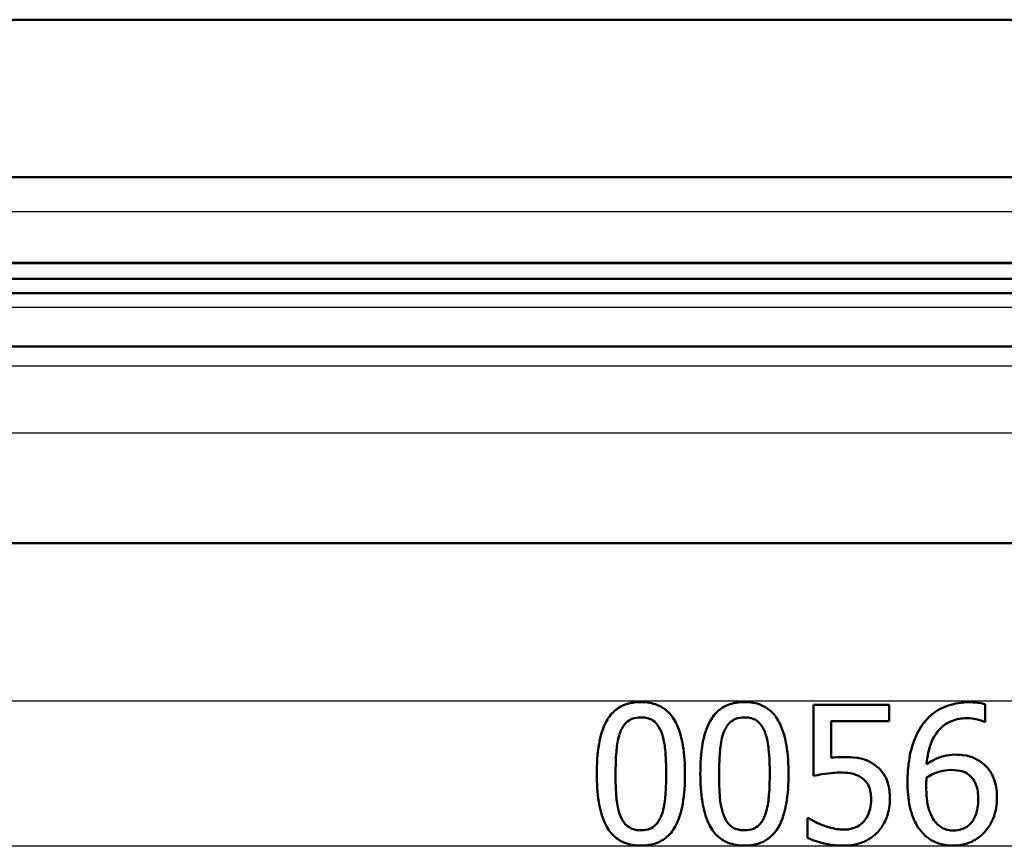
# Model space of a CAD drawing. Units: millimetres. Extents: x 0 to 2100, y 0 to 4099.
# Drawn here: x 1113 to 1138, y 1504 to 1525 of the extents above; entities that cross this region are included whole.
import ezdxf

# ---------------------------------------------------------------- set-up
doc = ezdxf.new("R2010")
doc.units = ezdxf.units.MM
doc.header["$LTSCALE"] = 10
doc.layers.add('Visible Edges(ISO)', color=7, linetype='Continuous', lineweight=50)
doc.layers.add('Visible Tangent Edges(ISO)', color=7, linetype='Continuous', lineweight=25)

msp = doc.modelspace()

# ---------------------------------------------------------------- linework, layer by layer
at = {"layer": 'Visible Edges(ISO)'}
for p, q in [((1033.783, 1524.6451), (1279.783, 1524.6451)), ((1175.9929, 1520.6451), (1112.5201, 1520.6451)), ((1084.683, 1518.463), (1198.883, 1518.463)), ((1084.683, 1518.063), (1198.883, 1518.063)), ((1086.3743, 1517.7035), (1197.1918, 1517.7035)), ((1081.783, 1516.3535), (1201.783, 1516.3535)), ((1199.483, 1511.3535), (1085.6106, 1511.3535)), ((1132.9472, 1507.2545), (1134.8674, 1507.2545)), ((1132.9472, 1507.2545), (1132.9472, 1505.4507)), ((1134.8674, 1506.8433), (1134.8674, 1507.2545)), ((1137.3009, 1506.8206), (1137.3009, 1507.2716)), ((1134.8674, 1506.8433), (1133.3982, 1506.8433)), ((1133.3982, 1505.9101), (1133.3982, 1506.8433)), ((1137.3009, 1506.8206), (1137.2811, 1506.8206)), ((1132.8025, 1504.3757), (1132.8025, 1503.8793)), ((1132.8025, 1504.3757), (1132.8366, 1504.3757))]:
    msp.add_line(p, q, dxfattribs=at)
for points, knots in [([(1128.5736, 1507.3255), (1128.4595, 1507.3255), (1128.345, 1507.3124), (1128.1263, 1507.2476), (1128.0257, 1507.1971), (1127.8555, 1507.061), (1127.7713, 1506.9707), (1127.6011, 1506.6627), (1127.5447, 1506.457), (1127.4675, 1506.0155), (1127.4533, 1505.7508), (1127.4533, 1505.5017)], [-0.28557639, -0.28557639, -0.28557639, -0.28557639, -0.23319465, -0.23319465, -0.18104498, -0.18104498, -0.13444592, -0.13444592, -0.07472051, -0.07472051, 0, 0, 0, 0]), ([(1129.6911, 1505.5045), (1129.6911, 1505.7394), (1129.6777, 1505.9857), (1129.6086, 1506.3995), (1129.5603, 1506.5867), (1129.4165, 1506.8955), (1129.344, 1506.9906), (1129.1971, 1507.1406), (1129.1032, 1507.2038), (1128.8629, 1507.304), (1128.7181, 1507.3255), (1128.5736, 1507.3255)], [-0.18538131, -0.18538131, -0.18538131, -0.18538131, -0.14271381, -0.14271381, -0.10918247, -0.10918247, -0.08059583, -0.08059583, -0.04510345, -0.04510345, 0, 0, 0, 0]), ([(1131.2, 1507.3255), (1131.0874, 1507.3255), (1130.9744, 1507.3128), (1130.7573, 1507.2495), (1130.6568, 1507.1997), (1130.4681, 1507.0512), (1130.3892, 1506.9535), (1130.2305, 1506.6707), (1130.1735, 1506.4662), (1130.0943, 1506.023), (1130.0797, 1505.7541), (1130.0797, 1505.5017)], [-0.24274374, -0.24274374, -0.24274374, -0.24274374, -0.2081569, -0.2081569, -0.17332156, -0.17332156, -0.13496552, -0.13496552, -0.0757026, -0.0757026, 0, 0, 0, 0]), ([(1132.3175, 1505.5045), (1132.3175, 1505.7408), (1132.3039, 1505.9887), (1132.2339, 1506.4044), (1132.1849, 1506.5926), (1132.0404, 1506.899), (1131.9682, 1506.9936), (1131.8198, 1507.1433), (1131.7261, 1507.2058), (1131.487, 1507.3043), (1131.3434, 1507.3255), (1131.2, 1507.3255)], [-0.18710579, -0.18710579, -0.18710579, -0.18710579, -0.14277027, -0.14277027, -0.10803486, -0.10803486, -0.07910527, -0.07910527, -0.04411854, -0.04411854, 0, 0, 0, 0]), ([(1136.9038, 1507.3198), (1136.7211, 1507.3198), (1136.5391, 1507.2958), (1136.1687, 1507.1686), (1136.0228, 1507.0681), (1135.8463, 1506.9148), (1135.7779, 1506.8391), (1135.7183, 1506.7554)], [-0.10498688, -0.10498688, -0.10498688, -0.10498688, -0.07044316, -0.07044316, -0.03092031, -0.03092031, 0, 0, 0, 0]), ([(1137.3009, 1507.2716), (1137.2603, 1507.2851), (1137.1736, 1507.3092), (1136.9756, 1507.319), (1136.9397, 1507.3198), (1136.9038, 1507.3198)], [-0.059772639, -0.059772639, -0.059772639, -0.059772639, -0.010807432, -0.010807432, 0, 0, 0, 0]), ([(1128.0517, 1506.5682), (1128.0692, 1506.6117), (1128.0899, 1506.6542), (1128.1371, 1506.7297), (1128.1628, 1506.7633), (1128.2476, 1506.8495), (1128.302, 1506.8788), (1128.416, 1506.9258), (1128.4953, 1506.9369), (1128.5736, 1506.9369)], [-0.05385544, -0.05385544, -0.05385544, -0.05385544, -0.045724707, -0.045724707, -0.038330846, -0.038330846, -0.024465517, -0.024465517, 0, 0, 0, 0]), ([(1128.5736, 1506.9369), (1128.6163, 1506.9369), (1128.6594, 1506.9336), (1128.7392, 1506.9185), (1128.7762, 1506.9076), (1128.845, 1506.8771), (1128.8999, 1506.8479), (1129.0139, 1506.7263), (1129.0559, 1506.6523), (1129.087, 1506.5738)], [-0.10764538, -0.10764538, -0.10764538, -0.10764538, -0.07774276, -0.07774276, -0.05087682, -0.05087682, -0.02544624, -0.02544624, 0, 0, 0, 0]), ([(1130.6782, 1506.5682), (1130.6958, 1506.6123), (1130.7169, 1506.6553), (1130.7649, 1506.7318), (1130.7911, 1506.7657), (1130.8756, 1506.8503), (1130.9293, 1506.8794), (1131.0438, 1506.926), (1131.1223, 1506.9369), (1131.2, 1506.9369)], [-0.054238703, -0.054238703, -0.054238703, -0.054238703, -0.045673403, -0.045673403, -0.037912412, -0.037912412, -0.023918526, -0.023918526, 0, 0, 0, 0]), ([(1131.2, 1506.9369), (1131.2428, 1506.9369), (1131.2859, 1506.9336), (1131.366, 1506.9184), (1131.403, 1506.9075), (1131.4717, 1506.877), (1131.5262, 1506.8479), (1131.6403, 1506.7265), (1131.6823, 1506.6522), (1131.7134, 1506.5738)], [-0.10689744, -0.10689744, -0.10689744, -0.10689744, -0.07720503, -0.07720503, -0.05049607, -0.05049607, -0.02538313, -0.02538313, 0, 0, 0, 0]), ([(1135.7183, 1506.7554), (1135.6148, 1506.6113), (1135.5366, 1506.4528), (1135.4075, 1506.0752), (1135.3738, 1505.867), (1135.3418, 1505.5681), (1135.3354, 1505.4296), (1135.3354, 1505.2918)], [-0.12941693, -0.12941693, -0.12941693, -0.12941693, -0.09020104, -0.09020104, -0.04132741, -0.04132741, 0, 0, 0, 0]), ([(1135.8175, 1505.7456), (1135.8351, 1505.9448), (1135.8748, 1506.1515), (1136.0198, 1506.4807), (1136.0967, 1506.5814), (1136.252, 1506.7356), (1136.3452, 1506.7986), (1136.5751, 1506.8933), (1136.7073, 1506.9142), (1136.8414, 1506.9142)], [-0.14554905, -0.14554905, -0.14554905, -0.14554905, -0.10631513, -0.10631513, -0.07498679, -0.07498679, -0.04044895, -0.04044895, 0, 0, 0, 0]), ([(1136.8414, 1506.9142), (1137.0208, 1506.9142), (1137.1386, 1506.876), (1137.2315, 1506.8433), (1137.2576, 1506.8328), (1137.2811, 1506.8206)], [-0.029720484, -0.029720484, -0.029720484, -0.029720484, -0.007954788, -0.007954788, 0, 0, 0, 0]), ([(1127.9298, 1505.5017), (1127.9298, 1505.8524), (1127.9495, 1506.0631), (1127.9728, 1506.2858), (1128, 1506.4377), (1128.0517, 1506.5682)], [-0.067400191, -0.067400191, -0.067400191, -0.067400191, -0.042359406, -0.042359406, 0, 0, 0, 0]), ([(1129.087, 1506.5738), (1129.1541, 1506.4048), (1129.1769, 1506.2174), (1129.2079, 1505.9278), (1129.2146, 1505.7074), (1129.2146, 1505.5045)], [-0.087197856, -0.087197856, -0.087197856, -0.087197856, -0.060856047, -0.060856047, 0, 0, 0, 0]), ([(1130.5562, 1505.5017), (1130.5562, 1505.851), (1130.5757, 1506.0597), (1130.5985, 1506.2818), (1130.6257, 1506.436), (1130.6782, 1506.5682)], [-0.06720815, -0.06720815, -0.06720815, -0.06720815, -0.042810664, -0.042810664, 0, 0, 0, 0]), ([(1131.7134, 1506.5738), (1131.7805, 1506.4048), (1131.8033, 1506.2175), (1131.8343, 1505.9278), (1131.841, 1505.7074), (1131.841, 1505.5045)], [-0.087208637, -0.087208637, -0.087208637, -0.087208637, -0.060850285, -0.060850285, 0, 0, 0, 0]), ([(1133.7158, 1505.93), (1133.6577, 1505.93), (1133.5707, 1505.9281), (1133.4512, 1505.9167), (1133.4246, 1505.9137), (1133.3982, 1505.9101)], [-0.036579325, -0.036579325, -0.036579325, -0.036579325, -0.008135875, -0.008135875, 0, 0, 0, 0]), ([(1134.527, 1505.7116), (1134.4448, 1505.7747), (1134.3552, 1505.826), (1134.218, 1505.8746), (1134.1234, 1505.9047), (1133.8737, 1505.9272), (1133.7939, 1505.93), (1133.7158, 1505.93)], [-0.20434651, -0.20434651, -0.20434651, -0.20434651, -0.07623352, -0.07623352, -0.02376554, -0.02376554, 0, 0, 0, 0]), ([(1136.5465, 1505.9896), (1136.4451, 1505.9896), (1136.3442, 1505.9784), (1136.1434, 1505.9253), (1136.0531, 1505.8841), (1135.9229, 1505.8147), (1135.8693, 1505.7816), (1135.8175, 1505.7456)], [-0.068852812, -0.068852812, -0.068852812, -0.068852812, -0.04452109, -0.04452109, -0.019001526, -0.019001526, 0, 0, 0, 0]), ([(1137.2243, 1505.7825), (1137.1487, 1505.8389), (1137.0654, 1505.8899), (1136.9446, 1505.937), (1136.8648, 1505.9655), (1136.6688, 1505.9868), (1136.6073, 1505.9896), (1136.5465, 1505.9896)], [-0.16899149, -0.16899149, -0.16899149, -0.16899149, -0.05946057, -0.05946057, -0.01835533, -0.01835533, 0, 0, 0, 0]), ([(1134.8872, 1504.8664), (1134.8872, 1505.0026), (1134.8743, 1505.1478), (1134.7935, 1505.4084), (1134.7328, 1505.501), (1134.6297, 1505.6249), (1134.5809, 1505.671), (1134.527, 1505.7116)], [-0.076779856, -0.076779856, -0.076779856, -0.076779856, -0.048582651, -0.048582651, -0.020394398, -0.020394398, 0, 0, 0, 0]), ([(1137.6044, 1504.8891), (1137.6044, 1505.0362), (1137.5876, 1505.1853), (1137.501, 1505.4583), (1137.4435, 1505.554), (1137.3386, 1505.6855), (1137.2846, 1505.7373), (1137.2243, 1505.7825)], [-0.079987139, -0.079987139, -0.079987139, -0.079987139, -0.050547859, -0.050547859, -0.022664367, -0.022664367, 0, 0, 0, 0]), ([(1127.4533, 1505.5017), (1127.4533, 1505.2677), (1127.4664, 1505.0223), (1127.5338, 1504.6105), (1127.5809, 1504.4243), (1127.7227, 1504.1147), (1127.7947, 1504.0198), (1127.9417, 1503.8683), (1128.0362, 1503.8044), (1128.2791, 1503.7026), (1128.4264, 1503.6808), (1128.5736, 1503.6808)], [-0.18605648, -0.18605648, -0.18605648, -0.18605648, -0.1437902, -0.1437902, -0.11067224, -0.11067224, -0.08191847, -0.08191847, -0.04596425, -0.04596425, 0, 0, 0, 0]), ([(1128.0489, 1504.4466), (1127.9784, 1504.631), (1127.9596, 1504.8085), (1127.9345, 1505.0813), (1127.9298, 1505.3068), (1127.9298, 1505.5017)], [-0.081743781, -0.081743781, -0.081743781, -0.081743781, -0.058458777, -0.058458777, 0, 0, 0, 0]), ([(1128.5736, 1503.6808), (1128.6853, 1503.6808), (1128.7977, 1503.6935), (1129.0138, 1503.757), (1129.1138, 1503.8069), (1129.3021, 1503.9562), (1129.381, 1504.0543), (1129.5401, 1504.3388), (1129.5974, 1504.5438), (1129.6765, 1504.9867), (1129.6911, 1505.2536), (1129.6911, 1505.5045)], [-0.24328696, -0.24328696, -0.24328696, -0.24328696, -0.20846897, -0.20846897, -0.17347755, -0.17347755, -0.13489854, -0.13489854, -0.07527677, -0.07527677, 0, 0, 0, 0]), ([(1129.2146, 1505.5045), (1129.2146, 1505.1695), (1129.1966, 1504.9729), (1129.1702, 1504.7295), (1129.1423, 1504.5715), (1129.0898, 1504.4381)], [-0.073793682, -0.073793682, -0.073793682, -0.073793682, -0.043211786, -0.043211786, 0, 0, 0, 0]), ([(1130.0797, 1505.5017), (1130.0797, 1505.2661), (1130.093, 1505.0185), (1130.1615, 1504.6044), (1130.2094, 1504.417), (1130.3508, 1504.1133), (1130.4219, 1504.0179), (1130.5725, 1503.8651), (1130.6667, 1503.8021), (1130.9083, 1503.7022), (1131.0541, 1503.6808), (1131.2, 1503.6808)], [-0.1927304, -0.1927304, -0.1927304, -0.1927304, -0.1463601, -0.1463601, -0.1101646, -0.1101646, -0.08024388, -0.08024388, -0.04488509, -0.04488509, 0, 0, 0, 0]), ([(1130.6753, 1504.4466), (1130.6048, 1504.631), (1130.586, 1504.8085), (1130.5609, 1505.0813), (1130.5562, 1505.3069), (1130.5562, 1505.5017)], [-0.081743238, -0.081743238, -0.081743238, -0.081743238, -0.058452577, -0.058452577, 0, 0, 0, 0]), ([(1131.2, 1503.6808), (1131.3166, 1503.6808), (1131.4336, 1503.6946), (1131.6471, 1503.7608), (1131.7411, 1503.8085), (1131.9248, 1503.9522), (1132.004, 1504.0498), (1132.164, 1504.3321), (1132.2219, 1504.5363), (1132.3026, 1504.9807), (1132.3175, 1505.251), (1132.3175, 1505.5045)], [-0.24176985, -0.24176985, -0.24176985, -0.24176985, -0.20604575, -0.20604575, -0.17352686, -0.17352686, -0.13534863, -0.13534863, -0.07607642, -0.07607642, 0, 0, 0, 0]), ([(1131.841, 1505.5045), (1131.841, 1505.1712), (1131.8232, 1504.9763), (1131.7973, 1504.7334), (1131.7693, 1504.5731), (1131.7162, 1504.4381)], [-0.073640129, -0.073640129, -0.073640129, -0.073640129, -0.043652234, -0.043652234, 0, 0, 0, 0]), ([(1132.9472, 1505.4507), (1133.0173, 1505.466), (1133.0982, 1505.4805), (1133.2837, 1505.5112), (1133.3683, 1505.5226), (1133.518, 1505.5335), (1133.5786, 1505.5357), (1133.6393, 1505.5357)], [-0.062476222, -0.062476222, -0.062476222, -0.062476222, -0.045730585, -0.045730585, -0.018470236, -0.018470236, 0, 0, 0, 0]), ([(1133.6393, 1505.5357), (1133.7206, 1505.5357), (1133.8026, 1505.53), (1133.9998, 1505.4961), (1134.0677, 1505.4666), (1134.1452, 1505.4261), (1134.1803, 1505.4024), (1134.2122, 1505.3741)], [-0.035881296, -0.035881296, -0.035881296, -0.035881296, -0.026517197, -0.026517197, -0.012888067, -0.012888067, 0, 0, 0, 0]), ([(1135.8175, 1505.4081), (1135.9491, 1505.49), (1136.0551, 1505.5297), (1136.2262, 1505.5847), (1136.3326, 1505.601), (1136.4415, 1505.601)], [-0.054254072, -0.054254072, -0.054254072, -0.054254072, -0.032892926, -0.032892926, 0, 0, 0, 0]), ([(1136.4415, 1505.601), (1136.5551, 1505.601), (1136.6535, 1505.5853), (1136.7778, 1505.5509), (1136.8367, 1505.5208), (1136.8897, 1505.479)], [-0.038890185, -0.038890185, -0.038890185, -0.038890185, -0.020308292, -0.020308292, 0, 0, 0, 0]), ([(1136.8897, 1505.479), (1136.9302, 1505.4458), (1136.9664, 1505.4083), (1137.0343, 1505.3155), (1137.0569, 1505.2677), (1137.113, 1505.1233), (1137.1279, 1504.9973), (1137.1279, 1504.8692)], [-0.062628284, -0.062628284, -0.062628284, -0.062628284, -0.051574955, -0.051574955, -0.038413559, -0.038413559, 0, 0, 0, 0]), ([(1134.2122, 1505.3741), (1134.2613, 1505.3336), (1134.3016, 1505.2854), (1134.3699, 1505.164), (1134.3888, 1505.0983), (1134.4076, 1504.978), (1134.4107, 1504.9229), (1134.4107, 1504.8692)], [-0.053833711, -0.053833711, -0.053833711, -0.053833711, -0.036509198, -0.036509198, -0.01611706, -0.01611706, 0, 0, 0, 0]), ([(1135.3354, 1505.2918), (1135.3354, 1505.0857), (1135.3504, 1504.8689), (1135.4416, 1504.4545), (1135.5097, 1504.3076), (1135.6099, 1504.1324), (1135.6609, 1504.0615), (1135.7211, 1503.9985)], [-0.093294815, -0.093294815, -0.093294815, -0.093294815, -0.060689449, -0.060689449, -0.026241437, -0.026241437, 0, 0, 0, 0]), ([(1135.809, 1505.1869), (1135.809, 1505.2252), (1135.8096, 1505.2704), (1135.8138, 1505.3419), (1135.8157, 1505.375), (1135.8175, 1505.4081)], [-0.021506567, -0.021506567, -0.021506567, -0.021506567, -0.009943518, -0.009943518, 0, 0, 0, 0]), ([(1136.0586, 1504.2622), (1136.0194, 1504.3045), (1135.987, 1504.354), (1135.9205, 1504.4801), (1135.8936, 1504.5582), (1135.8259, 1504.771), (1135.809, 1504.9817), (1135.809, 1505.1869)], [-0.087751898, -0.087751898, -0.087751898, -0.087751898, -0.077129003, -0.077129003, -0.061542693, -0.061542693, 0, 0, 0, 0]), ([(1134.4107, 1504.8692), (1134.4107, 1504.7833), (1134.4036, 1504.6952), (1134.3627, 1504.5179), (1134.3313, 1504.4516), (1134.2844, 1504.368), (1134.2599, 1504.3324), (1134.232, 1504.2991)], [-0.04293162, -0.04293162, -0.04293162, -0.04293162, -0.028835785, -0.028835785, -0.013087073, -0.013087073, 0, 0, 0, 0]), ([(1134.5781, 1504.024), (1134.6542, 1504.106), (1134.7159, 1504.1981), (1134.8001, 1504.3742), (1134.8445, 1504.4849), (1134.8815, 1504.7118), (1134.8872, 1504.789), (1134.8872, 1504.8664)], [-0.1309765, -0.1309765, -0.1309765, -0.1309765, -0.0689911, -0.0689911, -0.02321992, -0.02321992, 0, 0, 0, 0]), ([(1137.1279, 1504.8692), (1137.1279, 1504.7133), (1137.1084, 1504.5605), (1137.025, 1504.3608), (1136.9836, 1504.2921), (1136.8675, 1504.1774), (1136.808, 1504.1372), (1136.6625, 1504.077), (1136.5796, 1504.0637), (1136.4954, 1504.0637)], [-0.12489167, -0.12489167, -0.12489167, -0.12489167, -0.07450016, -0.07450016, -0.04744412, -0.04744412, -0.02542749, -0.02542749, 0, 0, 0, 0]), ([(1137.2754, 1504.0098), (1137.355, 1504.0909), (1137.4186, 1504.1846), (1137.5066, 1504.363), (1137.5565, 1504.4795), (1137.598, 1504.7232), (1137.6044, 1504.806), (1137.6044, 1504.8891)], [-0.14006172, -0.14006172, -0.14006172, -0.14006172, -0.07417201, -0.07417201, -0.02491555, -0.02491555, 0, 0, 0, 0]), ([(1128.5736, 1504.0694), (1128.5287, 1504.0694), (1128.4835, 1504.0729), (1128.3999, 1504.0892), (1128.3613, 1504.101), (1128.2953, 1504.1315), (1128.2376, 1504.162), (1128.1205, 1504.2908), (1128.0791, 1504.3661), (1128.0489, 1504.4466)], [-0.12552299, -0.12552299, -0.12552299, -0.12552299, -0.0873911, -0.0873911, -0.05322945, -0.05322945, -0.02593353, -0.02593353, 0, 0, 0, 0]), ([(1129.0898, 1504.4381), (1129.073, 1504.3944), (1129.0529, 1504.3519), (1129.0064, 1504.2762), (1128.981, 1504.2426), (1128.8981, 1504.158), (1128.8442, 1504.1281), (1128.7289, 1504.0805), (1128.6509, 1504.0694), (1128.5736, 1504.0694)], [-0.055362591, -0.055362591, -0.055362591, -0.055362591, -0.046608505, -0.046608505, -0.038644386, -0.038644386, -0.024142387, -0.024142387, 0, 0, 0, 0]), ([(1131.2, 1504.0694), (1131.1551, 1504.0694), (1131.1098, 1504.0729), (1131.026, 1504.0893), (1130.9874, 1504.1011), (1130.9215, 1504.1316), (1130.8642, 1504.162), (1130.7471, 1504.2905), (1130.7055, 1504.3661), (1130.6753, 1504.4466)], [-0.12446036, -0.12446036, -0.12446036, -0.12446036, -0.0866827, -0.0866827, -0.05280405, -0.05280405, -0.02588559, -0.02588559, 0, 0, 0, 0]), ([(1131.7162, 1504.4381), (1131.6992, 1504.3939), (1131.6788, 1504.3508), (1131.6315, 1504.2743), (1131.6056, 1504.2404), (1131.5221, 1504.1564), (1131.4685, 1504.1271), (1131.3541, 1504.0803), (1131.2768, 1504.0694), (1131.2, 1504.0694)], [-0.054584784, -0.054584784, -0.054584784, -0.054584784, -0.045794018, -0.045794018, -0.037823575, -0.037823575, -0.02361805, -0.02361805, 0, 0, 0, 0]), ([(1133.2138, 1504.1885), (1133.0477, 1504.2503), (1132.9479, 1504.306), (1132.8772, 1504.3479), (1132.8557, 1504.3616), (1132.8366, 1504.3757)], [-0.025019327, -0.025019327, -0.025019327, -0.025019327, -0.007219674, -0.007219674, 0, 0, 0, 0]), ([(1133.7272, 1504.0864), (1133.5888, 1504.0864), (1133.4829, 1504.1049), (1133.2974, 1504.1604), (1133.2553, 1504.1741), (1133.2138, 1504.1885)], [-0.058938664, -0.058938664, -0.058938664, -0.058938664, -0.013358541, -0.013358541, 0, 0, 0, 0]), ([(1134.232, 1504.2991), (1134.1839, 1504.2439), (1134.1278, 1504.1987), (1133.9873, 1504.1252), (1133.9096, 1504.1066), (1133.8155, 1504.0901), (1133.7715, 1504.0864), (1133.7272, 1504.0864)], [-0.042336894, -0.042336894, -0.042336894, -0.042336894, -0.029056335, -0.029056335, -0.013483483, -0.013483483, 0, 0, 0, 0]), ([(1136.4954, 1504.0637), (1136.4508, 1504.0637), (1136.4066, 1504.0681), (1136.3313, 1504.0844), (1136.2855, 1504.0969), (1136.1703, 1504.1531), (1136.1101, 1504.2049), (1136.0586, 1504.2622)], [-0.05977973, -0.05977973, -0.05977973, -0.05977973, -0.038617294, -0.038617294, -0.023209836, -0.023209836, 0, 0, 0, 0]), ([(1133.7187, 1503.6808), (1133.849, 1503.6808), (1133.9788, 1503.6966), (1134.2373, 1503.775), (1134.3448, 1503.8343), (1134.4788, 1503.9282), (1134.5309, 1503.9732), (1134.5781, 1504.024)], [-0.076239573, -0.076239573, -0.076239573, -0.076239573, -0.049483078, -0.049483078, -0.020899924, -0.020899924, 0, 0, 0, 0]), ([(1135.7211, 1503.9985), (1135.7945, 1503.9194), (1135.8782, 1503.8534), (1136.0685, 1503.7513), (1136.1713, 1503.7174), (1136.3487, 1503.6864), (1136.4206, 1503.6808), (1136.4926, 1503.6808)], [-0.086845778, -0.086845778, -0.086845778, -0.086845778, -0.05439058, -0.05439058, -0.021735204, -0.021735204, 0, 0, 0, 0]), ([(1136.4926, 1503.6808), (1136.6065, 1503.6808), (1136.7192, 1503.6955), (1136.93, 1503.761), (1137.0264, 1503.8085), (1137.1745, 1503.9138), (1137.2269, 1503.9596), (1137.2754, 1504.0098)], [-0.090749326, -0.090749326, -0.090749326, -0.090749326, -0.054691776, -0.054691776, -0.020988818, -0.020988818, 0, 0, 0, 0]), ([(1132.8025, 1503.8793), (1132.9952, 1503.7845), (1133.2437, 1503.7186), (1133.5622, 1503.6849), (1133.6403, 1503.6808), (1133.7187, 1503.6808)], [-0.097547629, -0.097547629, -0.097547629, -0.097547629, -0.023851073, -0.023851073, 0, 0, 0, 0])]:
    msp.add_open_spline(points, degree=3, knots=knots, dxfattribs=at)
at = {"layer": 'Visible Tangent Edges(ISO)'}
for p, q in [((1200.4044, 1519.7664), (1083.1617, 1519.7664)), ((1199.1175, 1518.4795), (1084.4486, 1518.4795)), ((1096.6287, 1517.3454), (1186.9374, 1517.3454)), ((1202.283, 1515.8535), (1081.283, 1515.8535)), ((1202.283, 1514.1535), (1081.7256, 1514.1535)), ((1097.7858, 1507.3535), (1160.7068, 1507.3535)), ((1161.9998, 1503.6629), (1098.5459, 1503.6629))]:
    msp.add_line(p, q, dxfattribs=at)

doc.saveas('drawing.dxf')
